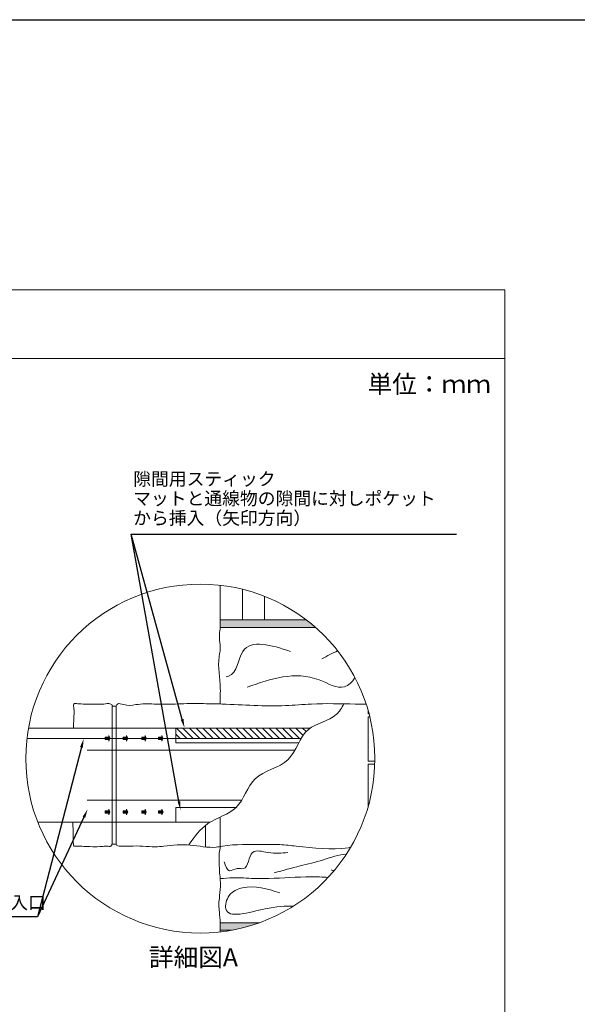
# Model space of a CAD drawing. Units: millimetres. Extents: x 227 to 1426, y -125 to 661.
# Drawn here: x 821 to 914, y 83 to 247 of the extents above; entities that cross this region are included whole.
import ezdxf
from ezdxf import colors
from ezdxf.entities.mleader import LeaderData, LeaderLine
from ezdxf.math import Vec2, Vec3

# ---------------------------------------------------------------- set-up
doc = ezdxf.new("R2010")
doc.units = ezdxf.units.MM
for name, color, linetype in [('図面枠', 7, 'Continuous'), ('文字', 7, 'Continuous'), ('防火材', 7, 'Continuous')]:
    doc.layers.add(name, color=color, linetype=linetype)
doc.styles.get("Standard").update_dxf_attribs({"font": 'arial.ttf'})

msp = doc.modelspace()

# ---------------------------------------------------------------- hatches: boundary and pattern name
at = {"layer": '防火材', "linetype": 'Continuous', "lineweight": 13}
h = msp.add_hatch(color=256, dxfattribs=at)
h.dxf.hatch_style = 1
edge = h.paths.add_edge_path()
edge.add_arc((851.24406, 123.96703), 28.94978, 280.287198, 289.6813471)
edge.add_line((860.99402, 96.70849), (854.5577, 96.70849))
edge.add_line((854.5577, 96.70849), (854.5577, 95.48262))
edge.add_line((854.5577, 95.48262), (856.41398, 95.48262))
edge = h.paths.add_edge_path()
edge.add_arc((851.24406, 123.96703), 28.94978, 48.782237, 52.6132813)
edge.add_line((868.82213, 146.96923), (854.5577, 146.96923))
edge.add_line((854.5577, 146.96923), (854.5577, 145.74336))
edge.add_line((854.5577, 145.74336), (870.31973, 145.74336))
h = msp.add_hatch(color=256, dxfattribs=at)
h.dxf.hatch_style = 1
h.paths.add_polyline_path([(835.47994, 127.51526), (835.47994, 127.32902), (835.47994, 127.14278), (836.03898, 127.14278), (836.03898, 126.85308), (836.22532, 127.32902), (836.03898, 127.80496), (836.03898, 127.51526)])
h = msp.add_hatch(color=256, dxfattribs=at)
h.dxf.hatch_style = 1
h.paths.add_polyline_path([(838.46402, 127.51526), (838.46402, 127.32902), (838.46402, 127.14278), (839.02306, 127.14278), (839.02306, 126.85308), (839.2094, 127.32902), (839.02306, 127.80496), (839.02306, 127.51526)])
h = msp.add_hatch(color=256, dxfattribs=at)
h.dxf.hatch_style = 1
h.paths.add_polyline_path([(841.52517, 127.51526), (841.52517, 127.32902), (841.52517, 127.14278), (842.08421, 127.14278), (842.08421, 126.85308), (842.27056, 127.32902), (842.08421, 127.80496), (842.08421, 127.51526)])
h = msp.add_hatch(color=256, dxfattribs=at)
h.dxf.hatch_style = 1
h.paths.add_polyline_path([(844.2866, 127.51526), (844.2866, 127.32902), (844.2866, 127.14278), (844.84564, 127.14278), (844.84564, 126.85308), (845.03199, 127.32902), (844.84564, 127.80496), (844.84564, 127.51526)])
h = msp.add_hatch(dxfattribs=at)
h.set_pattern_fill('ANSI31', color=256, scale=0.245174, angle=90)
h.set_pattern_definition([(135, (5014.3755, -11991.8105), (-0.55043157, -0.55043157), [])])
edge = h.paths.add_edge_path()
edge.add_line((847.20248, 129.03865), (847.20248, 127.32243))
edge.add_line((847.20248, 127.32243), (867.9838, 127.32243))
edge.add_spline(control_points=[(867.9838, 127.32243), (868.31496, 127.88146), (868.76627, 128.50592), (869.37104, 128.96242), (869.48188, 129.03865)], knot_values=[107.205432342, 107.205432342, 107.205432342, 107.205432342, 115.042072418, 116.723150734, 116.723150734, 116.723150734, 116.723150734], degree=3, periodic=0)
edge.add_line((869.48188, 129.03865), (847.20248, 129.03865))
h = msp.add_hatch(color=256, dxfattribs=at)
h.dxf.hatch_style = 1
h.paths.add_polyline_path([(835.47994, 115.27396), (835.47994, 115.08772), (835.47994, 114.90148), (836.03898, 114.90148), (836.03898, 114.61178), (836.22532, 115.08772), (836.03898, 115.56366), (836.03898, 115.27396)])
h = msp.add_hatch(color=256, dxfattribs=at)
h.dxf.hatch_style = 1
h.paths.add_polyline_path([(838.46402, 115.27396), (838.46402, 115.08772), (838.46402, 114.90148), (839.02306, 114.90148), (839.02306, 114.61178), (839.2094, 115.08772), (839.02306, 115.56366), (839.02306, 115.27396)])
h = msp.add_hatch(color=256, dxfattribs=at)
h.dxf.hatch_style = 1
h.paths.add_polyline_path([(841.52517, 115.27396), (841.52517, 115.08772), (841.52517, 114.90148), (842.08421, 114.90148), (842.08421, 114.61178), (842.27056, 115.08772), (842.08421, 115.56366), (842.08421, 115.27396)])
h = msp.add_hatch(color=256, dxfattribs=at)
h.dxf.hatch_style = 1
h.paths.add_polyline_path([(844.32565, 115.27396), (844.32565, 115.08772), (844.32565, 114.90148), (844.88469, 114.90148), (844.88469, 114.61178), (845.07104, 115.08772), (844.88469, 115.56366), (844.88469, 115.27396)])

# ---------------------------------------------------------------- linework, layer by layer
msp.add_line((226.8164, 246.57321), (1426.47616, 246.57321))
at = {"layer": '図面枠', "linetype": 'Continuous', "lineweight": 13}
for p, q in [((901.77773, 201.76339), (691.77773, 201.76339)), ((901.77773, 201.76339), (901.77773, -95.23661)), ((901.77773, 190.36538), (691.77773, 190.36538))]:
    msp.add_line(p, q, dxfattribs=at)
at = {"layer": '防火材', "linetype": 'Continuous', "lineweight": 13}
for p, q in [((854.5577, 145.74336), (870.31973, 145.74336)), ((837.2869, 132.68156), (836.62514, 132.68156)), ((836.95602, 132.68156), (837.2869, 132.68156)), ((869.48188, 129.03865), (822.74198, 129.03865)), ((835.47994, 127.32902), (835.47994, 127.51526)), ((835.47994, 127.51526), (836.03898, 127.51526)), ((836.03898, 127.51526), (836.03898, 127.80496)), ((836.03898, 127.80496), (836.22532, 127.32902)), ((838.46402, 127.32902), (838.46402, 127.51526)), ((838.46402, 127.51526), (839.02306, 127.51526)), ((839.02306, 127.51526), (839.02306, 127.80496)), ((839.02306, 127.80496), (839.2094, 127.32902)), ((841.52517, 127.32902), (841.52517, 127.51526)), ((841.52517, 127.51526), (842.08421, 127.51526)), ((842.08421, 127.51526), (842.08421, 127.80496)), ((842.08421, 127.80496), (842.27056, 127.32902)), ((844.2866, 127.32902), (844.2866, 127.51526)), ((844.2866, 127.51526), (844.84564, 127.51526)), ((844.84564, 127.51526), (844.84564, 127.80496)), ((844.84564, 127.80496), (845.03199, 127.32902)), ((835.47994, 127.32902), (835.47994, 127.14278)), ((835.47994, 127.14278), (836.03898, 127.14278)), ((836.03898, 126.85308), (836.22532, 127.32902)), ((836.03898, 127.14278), (836.03898, 126.85308)), ((838.46402, 127.32902), (838.46402, 127.14278)), ((838.46402, 127.14278), (839.02306, 127.14278)), ((839.02306, 126.85308), (839.2094, 127.32902)), ((839.02306, 127.14278), (839.02306, 126.85308)), ((841.52517, 127.32902), (841.52517, 127.14278)), ((841.52517, 127.14278), (842.08421, 127.14278)), ((842.08421, 126.85308), (842.27056, 127.32902)), ((842.08421, 127.14278), (842.08421, 126.85308)), ((844.2866, 127.32902), (844.2866, 127.14278)), ((844.2866, 127.14278), (844.84564, 127.14278)), ((844.84564, 126.85308), (845.03199, 127.32902)), ((844.84564, 127.14278), (844.84564, 126.85308)), ((835.47994, 115.08772), (835.47994, 115.27396)), ((835.47994, 115.27396), (836.03898, 115.27396)), ((835.47994, 115.08772), (835.47994, 114.90148)), ((835.47994, 114.90148), (836.03898, 114.90148)), ((836.03898, 115.27396), (836.03898, 115.56366)), ((836.03898, 115.56366), (836.22532, 115.08772)), ((836.03898, 114.61178), (836.22532, 115.08772)), ((836.03898, 114.90148), (836.03898, 114.61178)), ((838.46402, 115.08772), (838.46402, 115.27396)), ((838.46402, 115.27396), (839.02306, 115.27396)), ((838.46402, 115.08772), (838.46402, 114.90148)), ((838.46402, 114.90148), (839.02306, 114.90148)), ((839.02306, 115.27396), (839.02306, 115.56366)), ((839.02306, 115.56366), (839.2094, 115.08772)), ((839.02306, 114.61178), (839.2094, 115.08772)), ((839.02306, 114.90148), (839.02306, 114.61178)), ((841.52517, 115.08772), (841.52517, 115.27396)), ((841.52517, 115.27396), (842.08421, 115.27396)), ((841.52517, 115.08772), (841.52517, 114.90148)), ((841.52517, 114.90148), (842.08421, 114.90148)), ((842.08421, 115.27396), (842.08421, 115.56366)), ((842.08421, 115.56366), (842.27056, 115.08772)), ((842.08421, 114.61178), (842.27056, 115.08772)), ((842.08421, 114.90148), (842.08421, 114.61178)), ((844.32565, 115.08772), (844.32565, 115.27396)), ((844.32565, 115.27396), (844.88469, 115.27396)), ((844.32565, 115.08772), (844.32565, 114.90148)), ((844.32565, 114.90148), (844.88469, 114.90148)), ((844.88469, 115.27396), (844.88469, 115.56366)), ((844.88469, 115.56366), (845.07104, 115.08772)), ((844.88469, 114.61178), (845.07104, 115.08772)), ((844.88469, 114.90148), (844.88469, 114.61178)), ((824.28651, 113.41336), (852.87125, 113.41336)), ((837.2869, 109.76997), (836.62514, 109.76997)), ((836.95602, 109.76997), (837.2869, 109.76997)), ((854.5577, 96.70849), (860.99402, 96.70849)), ((854.5577, 96.7075), (860.99127, 96.7075)), ((854.5577, 95.48262), (856.41398, 95.48262))]:
    msp.add_line(p, q, dxfattribs=at)
at = {"layer": '防火材', "linetype": 'Continuous', "lineweight": 13, "ltscale": 0.1}
for p, q in [((866.92769, 125.36104), (832.49203, 125.36104)), ((858.12183, 117.09003), (832.49203, 117.09003))]:
    msp.add_line(p, q, dxfattribs=at)
at = {"layer": '防火材', "linetype": 'Continuous', "lineweight": 13}
for points in [[(854.5577, 152.72654), (854.5577, 145.74336)], [(858.23546, 152.05991), (858.23546, 146.96923)], [(861.91322, 150.87909), (861.91322, 146.96923)], [(868.82213, 146.96923), (854.5577, 146.96923)], [(870.31973, 145.74336), (854.5577, 145.74336)], [(836.62514, 109.76997), (836.62514, 132.68156)], [(837.2869, 109.76997), (837.2869, 132.68156)], [(879.07511, 131.3761), (879.07511, 131.93712)], [(879.22969, 131.3761), (879.07511, 131.3761)], [(879.07511, 123.52885), (879.07511, 130.88454), (879.35523, 130.88454)], [(822.48939, 127.32243), (867.9838, 127.32243)], [(880.19053, 123.52885), (879.07511, 123.52885)], [(879.07511, 115.99694), (879.07511, 123.0373), (880.17891, 123.0373)], [(852.86969, 113.41242), (847.20248, 113.41242), (847.20248, 115.86416), (857.19553, 115.86416)], [(852.10596, 109.29462), (852.10596, 112.88551)], [(854.5577, 114.26195), (854.5577, 109.37762)], [(854.5577, 95.20752), (854.5577, 96.70849)]]:
    msp.add_lwpolyline(points, dxfattribs=at)
at = {"layer": '防火材', "linetype": 'Continuous', "lineweight": 13, "ltscale": 0.1}
msp.add_lwpolyline([(867.9838, 129.03865), (847.20248, 129.03865), (847.20248, 126.58691), (867.57664, 126.58691)], dxfattribs=at)
at = {"layer": '防火材', "linetype": 'Continuous', "lineweight": 13}
msp.add_circle((851.24406, 123.96703), 28.94978, dxfattribs=at)
for points, knots in [([(854.5577, 145.74336), (854.44825, 144.99737), (854.33876, 144.25189), (854.43808, 143.51503), (854.47358, 143.25251), (854.53642, 142.991), (854.5577, 142.72799), (854.60939, 142.1148), (854.44265, 141.49751), (854.35749, 140.87923), (854.11374, 139.12979), (854.51613, 137.37682), (854.5577, 135.62028), (854.5714, 135.07143), (854.54857, 134.52155), (854.5577, 133.97421), (854.56278, 133.65669), (854.55578, 133.34011), (854.54393, 133.02333)], [0, 0, 0, 0, 1, 1, 1, 2, 2, 2, 3, 3, 3, 4, 4, 4, 5, 5, 5, 5.313739024, 5.313739024, 5.313739024, 5.313739024]), ([(866.22753, 141.76105), (862.9491, 142.79189), (859.67067, 143.82165), (858.3201, 141.76105), (857.50369, 140.51639), (857.39118, 138.14209), (855.93059, 137.62262), (855.80287, 137.57753), (855.66707, 137.54659), (855.5297, 137.51467)], [0, 0, 0, 0, 1, 1, 1, 2, 2, 2, 3, 3, 3, 3]), ([(859.01996, 135.82776), (862.96176, 137.18949), (866.90357, 138.55173), (870.93255, 137.02887), (872.40326, 136.47188), (873.88663, 135.53076), (875.15511, 135.89667), (875.83111, 136.09146), (876.44541, 136.65722), (876.88383, 137.40921)], [0, 0, 0, 0, 1, 1, 1, 2, 2, 2, 2.841004143, 2.841004143, 2.841004143, 2.841004143]), ([(833.36809, 133.01006), (832.82435, 133.0154), (832.44419, 133.02187), (832.11804, 133.01721), (831.69302, 133.00864), (831.27401, 133.0354), (830.91746, 133.07268), (830.74668, 133.11509), (830.59787, 133.16671), (830.45459, 133.13157), (830.38841, 133.11652), (830.32312, 133.06768), (830.2784, 133.01291), (830.11684, 132.81391), (830.22362, 132.51958), (830.2784, 132.24618), (830.36331, 131.82356), (830.3277, 131.44932), (830.2784, 131.06277), (830.24545, 130.80334), (830.21978, 130.06092), (830.21263, 129.03865)], [3.430825802, 3.430825802, 3.430825802, 3.430825802, 4, 4, 4, 5, 5, 5, 6, 6, 6, 7, 7, 7, 8, 8, 8, 9, 9, 9, 9.722251713, 9.722251713, 9.722251713, 9.722251713]), ([(836.62514, 132.68156), (836.6329, 132.73998), (836.64113, 132.79704), (836.62514, 132.84499), (836.59687, 132.92804), (836.49602, 132.97734), (836.39605, 133.01291), (835.98395, 133.15895), (835.60605, 133.04671), (835.2204, 133.01291), (835.00037, 132.99405), (834.77806, 133.0005), (833.36809, 133.01006)], [0, 0, 0, 0, 1, 1, 1, 2, 2, 2, 3, 3, 3, 3.430825802, 3.430825802, 3.430825802, 3.430825802]), ([(837.2869, 132.68156), (837.34168, 132.81074), (837.39645, 132.93944), (837.47861, 133.01291), (837.69677, 133.20915), (838.11163, 133.01931), (838.48952, 132.91252), (839.24714, 132.69983), (839.86464, 132.81985), (840.52047, 132.91252), (841.0453, 132.98735), (841.59527, 133.04671), (842.13973, 133.05581), (842.61988, 133.06497), (843.09545, 133.03529), (843.57237, 133.01291), (844.07257, 132.9901), (844.5746, 132.97412), (845.07615, 132.97276), (846.39196, 132.96913), (847.70408, 133.06175), (849.01938, 133.08913), (849.78615, 133.10419), (850.55423, 133.09825), (851.3219, 133.08913), (852.50395, 133.07408), (853.68601, 133.05263), (854.86713, 133.01291), (858.37451, 132.89425), (861.88601, 132.61356), (865.38787, 132.75596), (866.81959, 132.81532), (868.25036, 132.94444), (869.68254, 133.01291), (872.10232, 133.12886), (874.52714, 133.07091), (876.94921, 133.01291), (877.43665, 133.00151), (877.92451, 132.9901), (878.41106, 132.98875), (878.52469, 132.98854), (878.63831, 132.98887), (878.75194, 132.98959)], [0, 0, 0, 0, 1, 1, 1, 2, 2, 2, 3, 3, 3, 4, 4, 4, 5, 5, 5, 6, 6, 6, 7, 7, 7, 8, 8, 8, 9, 9, 9, 10, 10, 10, 11, 11, 11, 12, 12, 12, 13, 13, 13, 13.15208911, 13.15208911, 13.15208911, 13.15208911]), ([(849.33231, 109.63125), (850.26815, 110.96353), (852.26141, 113.80119), (858.0328, 115.10561), (859.55913, 121.74895), (866.7116, 122.6784), (868.07804, 129.60556), (873.40455, 130.23575), (874.69879, 132.3764), (875.04416, 133.05538)], [0, 0, 0, 0, 19.463883056, 41.456508754, 64.73105067, 90.46871852, 115.042072418, 136.407197243, 145.444030262, 145.444030262, 145.444030262, 145.444030262]), ([(830.10987, 113.41336), (830.11475, 113.10678), (830.14092, 111.69775), (830.09644, 109.50437), (830.2784, 109.43815), (830.36967, 109.40623), (830.49884, 109.42675), (830.62526, 109.43815), (831.18712, 109.4928), (831.68921, 109.37669), (833.43754, 109.33022)], [17.604428027, 17.604428027, 17.604428027, 17.604428027, 17.692017442, 18, 18, 18, 19, 19, 19, 19.836925394, 19.836925394, 19.836925394, 19.836925394]), ([(833.43754, 109.33022), (834.65063, 109.36104), (834.74632, 109.36239), (834.84203, 109.36969), (835.13959, 109.39254), (835.43762, 109.4733), (835.77537, 109.43815), (835.99899, 109.41628), (836.2386, 109.34231), (836.39376, 109.43815), (836.49508, 109.50068), (836.56037, 109.6358), (836.62514, 109.76997)], [19.836925394, 19.836925394, 19.836925394, 19.836925394, 20, 20, 20, 21, 21, 21, 22, 22, 22, 23, 23, 23, 23]), ([(837.2869, 109.76997), (837.32116, 109.68828), (837.35537, 109.60841), (837.4115, 109.55452), (837.50053, 109.47012), (837.64382, 109.45185), (837.78346, 109.43815), (838.42012, 109.37745), (838.97921, 109.41399), (839.55657, 109.43815), (840.26581, 109.46877), (841.00333, 109.48059), (841.7322, 109.43815), (842.41312, 109.4003), (843.08629, 109.31356), (843.76039, 109.32315), (844.24325, 109.33001), (844.72611, 109.38567), (845.20991, 109.43815), (846.66485, 109.59929), (848.12394, 109.73618), (849.58304, 109.61252), (851.01518, 109.49064), (852.44918, 109.1155), (853.86491, 109.27248), (854.21224, 109.31038), (854.55864, 109.3802), (854.90686, 109.43815), (857.12357, 109.80876), (859.38267, 109.67229), (861.63088, 109.68917), (862.57333, 109.69692), (863.51443, 109.73025), (864.45136, 109.68917), (865.35002, 109.64949), (866.24456, 109.54176), (867.14182, 109.43815), (870.01889, 109.10592), (872.92293, 108.81383), (875.79594, 109.16569), (875.91447, 109.18017), (876.03296, 109.19576), (876.15142, 109.21191)], [0, 0, 0, 0, 1, 1, 1, 2, 2, 2, 3, 3, 3, 4, 4, 4, 5, 5, 5, 6, 6, 6, 7, 7, 7, 8, 8, 8, 9, 9, 9, 10, 10, 10, 11, 11, 11, 12, 12, 12, 13, 13, 13, 13.146153839, 13.146153839, 13.146153839, 13.146153839]), ([(854.5577, 96.7075), (854.50197, 97.30907), (854.44722, 97.91013), (854.39755, 98.51575), (854.33419, 99.26474), (854.27793, 100.01987), (854.39755, 100.76333), (854.45493, 101.42833), (854.5123, 102.09333), (854.56968, 102.75834), (854.56569, 103.19323), (854.56169, 103.62813), (854.5577, 104.06302), (854.42693, 104.85567), (854.40062, 105.6493), (854.37628, 106.44496), (854.35702, 107.05665), (854.33876, 107.66984), (854.37628, 108.27852), (854.43675, 108.64488), (854.49723, 109.01125), (854.5577, 109.37762)], [0, 0, 0, 0, 1, 1, 1, 2, 2, 2, 3, 3, 3, 4, 4, 4, 5, 5, 5, 6, 6, 6, 6.700644296, 6.700644296, 6.700644296, 6.700644296]), ([(865.78402, 108.37465), (864.736, 108.27075), (863.68845, 108.16634), (862.46761, 108.37465), (861.52852, 108.53531), (860.4876, 108.88192), (859.91644, 108.37465), (859.22821, 107.76394), (859.22416, 105.91113), (858.37884, 105.71045), (858.10011, 105.64357), (857.73114, 105.75607), (857.36626, 105.71045), (856.87923, 105.64864), (856.40184, 105.30401), (856.06177, 105.36026), (855.63712, 105.4312), (855.42782, 106.12551), (855.21952, 106.82132)], [0, 0, 0, 0, 1, 1, 1, 2, 2, 2, 3, 3, 3, 4, 4, 4, 5, 5, 5, 6, 6, 6, 6]), ([(863.48829, 104.99741), (864.94478, 105.39825), (866.4023, 105.79862), (867.79294, 106.15083), (869.03863, 106.46656), (870.23264, 106.74228), (871.64911, 107.18469), (872.87402, 107.56667), (874.26529, 108.0729), (875.45714, 108.09829)], [0, 0, 0, 0, 1, 1, 1, 2, 2, 2, 2.581997801, 2.581997801, 2.581997801, 2.581997801]), ([(854.55791, 104.06174), (854.57118, 104.06215), (854.58445, 104.06258), (854.59771, 104.06302), (855.2738, 104.08736), (855.94984, 104.16743), (856.62489, 104.19276), (857.81485, 104.23635), (859.00579, 104.10967), (860.19777, 104.06302), (861.00153, 104.03214), (861.80429, 104.03972), (862.60805, 104.06302), (864.94634, 104.13401), (867.28266, 104.35395), (869.61794, 104.34684), (870.56011, 104.34354), (871.50229, 104.30317), (872.44467, 104.25348)], [0.968536214, 0.968536214, 0.968536214, 0.968536214, 1, 1, 1, 2, 2, 2, 3, 3, 3, 4, 4, 4, 5, 5, 5, 5.407699008, 5.407699008, 5.407699008, 5.407699008]), ([(864.43756, 101.69888), (862.36886, 102.3359), (860.30011, 102.97244), (858.2517, 102.52749), (857.41547, 102.34555), (856.58234, 101.98317), (856.04616, 101.25342), (855.56167, 100.59663), (855.3189, 99.64129), (855.45217, 99.0377), (855.83178, 97.31213), (859.28961, 98.46301), (862.01411, 99.0377), (863.82456, 99.41952), (865.31126, 99.5458), (866.67608, 99.4733)], [0, 0, 0, 0, 1, 1, 1, 2, 2, 2, 3, 3, 3, 4, 4, 4, 4.58449381, 4.58449381, 4.58449381, 4.58449381])]:
    msp.add_open_spline(points, degree=3, knots=knots, dxfattribs=at)
for points in [[(874.01104, 141.84871), (873.18962, 141.48392), (872.29218, 140.99063), (871.39473, 140.49734)], [(873.39006, 105.3218), (873.23536, 105.38303), (873.08077, 105.44615), (872.9262, 105.50925)]]:
    msp.add_open_spline(points, degree=3, dxfattribs=at)

# ---------------------------------------------------------------- texts
at = {"layer": '文字', "linetype": 'Continuous', "char_height": 3, "attachment_point": 1, "line_spacing_factor": 0.75}
for s, insert in [('{\\fMS PGothic|b0|i0|c128|p50;単位：ｍｍ}', (878.98367, 187.60243)), ('{\\fMS PGothic|b0|i0|c128|p50;詳細図A}', (842.70956, 92.50341))]:
    msp.add_mtext_dynamic_manual_height_columns(s, width=28.3028119, gutter_width=0.88496, heights=[6.7429], dxfattribs=dict(at, insert=insert))

# ---------------------------------------------------------------- leaders
at = {"layer": '文字', "linetype": 'Continuous', "lineweight": 13}
ml = msp.add_multileader_mtext('Standard', dxfattribs=at)
ml.set_content('隙間用スティック\\P\u3000マットと通線物の隙間に対しポケット\\P\u3000から挿入（矢印方向）', color=256)
ml.set_leader_properties()
ml.build(insert=Vec2(0, 0))
ml.multileader.update_dxf_attribs({"text_left_attachment_type": 5, "text_right_attachment_type": 5, "dogleg_length": 0.36, "arrow_head_size": 1.4422})
ctx = ml.context
ctx.base_point, ctx.char_height, ctx.arrow_head_size, ctx.landing_gap_size, ctx.plane_origin = Vec3(840.04292, 161.21074), 2.1633009, 1.4422, 0.0649, Vec3(821.9407, 151.34402)
ctx.left_attachment, ctx.right_attachment = 5, 5
notes = []
notes.append((ctx, [(1, (1, 1, 0), (839.78333, 161.21074), (1, 0), 0.2596, [(0, [(848.60958, 129.07854)], 0, []), (1, [(847.95675, 115.4288)], 0, [])])]))
ctx.mtext.insert, ctx.mtext.width, ctx.mtext.line_spacing_factor, ctx.mtext.flow_direction = Vec3(840.10782, 171.45447), 53.743713, 0.9, 5
ml = msp.add_multileader_mtext('Standard', dxfattribs=at)
ml.set_content('マットポケット\\P隙間用スティックの挿入口', color=256)
ml.set_leader_properties()
ml.build(insert=Vec2(0, 0))
ml.multileader.update_dxf_attribs({"text_left_attachment_type": 5, "text_right_attachment_type": 5, "dogleg_length": 0.36, "arrow_head_size": 1.4422})
ctx = ml.context
ctx.base_point, ctx.char_height, ctx.arrow_head_size, ctx.landing_gap_size, ctx.plane_origin = Vec3(790.12052, 97.69145), 2.1633009, 1.4422, 0.0649, Vec3(830.23739, 89.33903)
ctx.left_attachment, ctx.right_attachment = 5, 5
notes.append((ctx, [(0, (1, 1, 0), (824.25004, 97.69145), (-1, 0), 0.2596, [(0, [(831.88935, 127.24069)], 0, []), (1, [(832.54278, 115.54674)], 0, [])])]))
ctx.mtext.insert, ctx.mtext.flow_direction = Vec3(790.18542, 104.76561), 5
for ctx, leaders in notes:
    for number, flags, end, landing, length, lines in leaders:
        leader = LeaderData()
        leader.index, (leader.has_last_leader_line, leader.has_dogleg_vector, leader.attachment_direction) = number, flags
        leader.last_leader_point, leader.dogleg_vector, leader.dogleg_length = Vec3(end), Vec3(landing), length
        for number, points, colour, breaks in lines:
            line = LeaderLine()
            line.index, line.vertices, line.color, line.breaks = number, Vec3.list(points), colors.encode_raw_color(colour), breaks
            leader.lines.append(line)
        ctx.leaders.append(leader)

doc.saveas('drawing.dxf')
